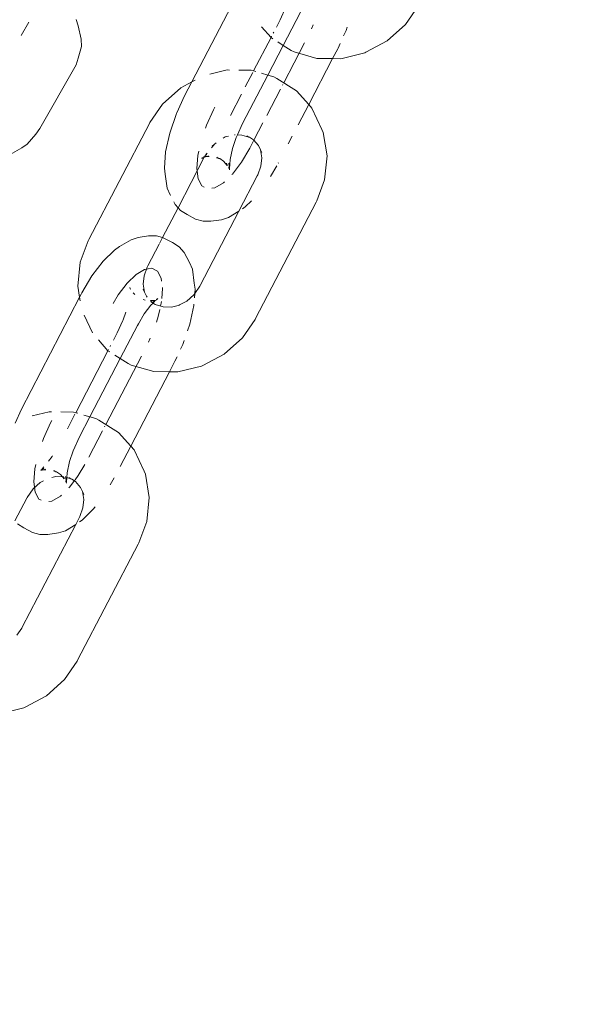
# Model space of a CAD drawing. Units: millimetres. Extents: x -4713 to 9111, y -4158 to 7732.
# Drawn here: x -3008 to -2961, y 1695 to 1779 of the extents above; entities that cross this region are included whole.
import ezdxf

# ---------------------------------------------------------------- set-up
doc = ezdxf.new("R2010")
doc.units = ezdxf.units.MM
doc.layers.get('0').update_dxf_attribs({"lineweight": 5})
doc.layers.add('Размеры', color=10, linetype='Continuous', lineweight=5)
doc.dimstyles.new('размеры Маф', dxfattribs={"dimtxt": 150, "dimasz": 50, "dimexe": 50, "dimexo": 0.0625, "dimgap": 0.09, "dimtad": 1, "dimdec": 0, "dimzin": 0, "dimdsep": 46, "dimtxsty": 'Standard', "dimblk": 'ARCHTICK', "dimcen": 0.09, "dimdle": 50, "dimclrd": 256, "dimclre": 256, "dimclrt": 256, "dimadec": 0, "dimazin": 0, "dimtfac": 1, "dimtdec": 0, "dimtix": 1, "dimtofl": 0, "dimtmove": 0, "dimatfit": 3, "dimfxl": 1, "dimtolj": 1, "dimtzin": 0, "dimlwd": -1, "dimlwe": -1, "dimarcsym": 1})

# ---------------------------------------------------------------- blocks, each defined once
blk = doc.blocks.new('_ArchTick')
at = {"color": 0, "linetype": 'ByBlock', "const_width": 0.15}
blk.add_lwpolyline([(-0.5, -0.5), (0.5, 0.5)], dxfattribs=at)
blk = doc.blocks.new('*D8')
at = {"layer": 'Defpoints', "color": 0, "transparency": 16777216}
for p in [(7573.615, 3977.011), (-4663.044, 2040.4), (-4663.044, -4107.815)]:
    blk.add_point(p, dxfattribs=at)
at = {"layer": 'Размеры', "transparency": 16777216}
for p, q in [((7573.615, 3976.949), (7573.615, -4157.815)), ((-4663.044, 2040.337), (-4663.044, -4157.815)), ((7623.615, -4107.815), (-4713.044, -4107.815))]:
    blk.add_line(p, q, dxfattribs=at)
at = {"layer": 'Размеры', "transparency": 16777216, "xscale": 50, "yscale": 50, "zscale": 50, "rotation": 180}
blk.add_blockref('_ArchTick', (-4663.044, -4107.815), dxfattribs=at)
at = {"layer": 'Размеры', "transparency": 16777216, "xscale": 50, "yscale": 50, "zscale": 50}
blk.add_blockref('_ArchTick', (7573.615, -4107.815), dxfattribs=at)
at = {"layer": 'Размеры', "transparency": 16777216, "insert": (1455.286, -4032.725), "char_height": 150, "attachment_point": 5}
blk.add_mtext('\\A1;12237', dxfattribs=at)
blk = doc.blocks.new('*D9')
at = {"layer": 'Defpoints', "color": 0, "transparency": 16777216}
for p in [(6073.615, 3977.011), (-3165.469, 2591.655), (6073.615, -1377.799)]:
    blk.add_point(p, dxfattribs=at)
at = {"layer": 'Размеры', "transparency": 16777216}
for p, q in [((6073.615, 3976.949), (6073.615, -1427.799)), ((-3165.469, 2591.593), (-3165.469, -1427.799)), ((-3215.469, -1377.799), (6123.615, -1377.799))]:
    blk.add_line(p, q, dxfattribs=at)
at = {"layer": 'Размеры', "transparency": 16777216, "xscale": 50, "yscale": 50, "zscale": 50, "rotation": 180}
blk.add_blockref('_ArchTick', (-3165.469, -1377.799), dxfattribs=at)
at = {"layer": 'Размеры', "transparency": 16777216, "xscale": 50, "yscale": 50, "zscale": 50}
blk.add_blockref('_ArchTick', (6073.615, -1377.799), dxfattribs=at)
at = {"layer": 'Размеры', "transparency": 16777216, "insert": (1454.073, -1302.709), "char_height": 150, "attachment_point": 5}
blk.add_mtext('\\A1;9239', dxfattribs=at)

msp = doc.modelspace()

# ---------------------------------------------------------------- linework, layer by layer
for p, q in [((-2989.49, 1781.806), (-2993.81, 1773.506)), ((-2986.308, 1778.781), (-2985.822, 1779.84)), ((-2975.691, 1778.368), (-2974.617, 1779.932)), ((-2984.58, 1779.425), (-2986.046, 1776.61)), ((-3008.277, 1777.454), (-3007.631, 1778.587)), ((-3003.429, 1778.258), (-3003.621, 1778.812)), ((-3003.429, 1778.258), (-3003.18, 1777.133)), ((-2987.894, 1778.193), (-2987.088, 1777.282)), ((-2986.631, 1778.159), (-2986.335, 1778.726)), ((-2986.335, 1778.726), (-2986.308, 1778.781)), ((-2983.505, 1778.353), (-2983.662, 1778.011)), ((-2980.723, 1777.88), (-2980.631, 1778.148)), ((-2977.229, 1776.992), (-2975.691, 1778.368)), ((-2988.568, 1774.438), (-2987.088, 1777.282)), ((-2987.088, 1777.282), (-2987.037, 1777.38)), ((-2987.088, 1777.282), (-2987.052, 1777.241)), ((-2987.052, 1777.241), (-2986.938, 1777.17)), ((-2986.897, 1777.649), (-2986.86, 1777.72)), ((-2980.931, 1777.42), (-2980.75, 1777.816)), ((-2980.75, 1777.816), (-2980.723, 1777.88)), ((-3003.165, 1776.519), (-3003.448, 1775.53)), ((-3003.165, 1776.519), (-3003.18, 1777.133)), ((-2986.046, 1776.61), (-2987.358, 1774.089)), ((-2986.507, 1776.899), (-2986.046, 1776.61)), ((-2986.046, 1776.61), (-2985.371, 1776.186)), ((-2986.013, 1773.441), (-2984.257, 1776.814)), ((-2981.873, 1775.487), (-2981.434, 1776.328)), ((-2981.407, 1776.383), (-2981.434, 1776.328)), ((-2981.407, 1776.383), (-2981.229, 1776.77)), ((-2979.038, 1776.029), (-2977.229, 1776.992)), ((-3003.619, 1774.944), (-3003.448, 1775.53)), ((-2985.371, 1776.186), (-2985.129, 1776.058)), ((-2985.129, 1776.058), (-2983.213, 1775.504)), ((-2983.213, 1775.504), (-2981.873, 1775.487)), ((-2981.172, 1775.477), (-2979.147, 1775.98)), ((-2979.147, 1775.98), (-2979.038, 1776.029)), ((-3003.619, 1774.944), (-3006.682, 1769.567)), ((-2983.897, 1771.597), (-2981.873, 1775.487)), ((-2981.873, 1775.487), (-2981.172, 1775.477)), ((-2990.804, 1774.522), (-2992.284, 1774.155)), ((-2990.616, 1774.519), (-2990.804, 1774.522)), ((-2988.764, 1774.495), (-2989.812, 1774.509)), ((-2987.358, 1774.089), (-2989.497, 1769.98)), ((-2989.275, 1773.08), (-2988.63, 1774.319)), ((-2988.568, 1774.438), (-2988.764, 1774.495)), ((-2988.387, 1774.386), (-2988.568, 1774.438)), ((-2987.358, 1774.089), (-2987.89, 1774.242)), ((-2986.847, 1773.941), (-2987.358, 1774.089)), ((-2986.847, 1773.941), (-2986.606, 1773.813)), ((-2994.748, 1773.007), (-2996.286, 1771.632)), ((-2993.81, 1773.506), (-2994.748, 1773.007)), ((-2994.425, 1772.324), (-2993.81, 1773.506)), ((-2993.522, 1773.659), (-2993.81, 1773.506)), ((-2984.925, 1772.758), (-2986.606, 1773.813)), ((-2986.117, 1773.24), (-2986.09, 1773.293)), ((-2994.425, 1772.324), (-2995.082, 1770.891)), ((-2990.531, 1770.668), (-2989.594, 1772.468)), ((-2987.457, 1770.666), (-2986.292, 1772.905)), ((-2983.897, 1771.597), (-2984.925, 1772.758)), ((-2996.286, 1771.632), (-2997.359, 1770.067)), ((-2991.961, 1771.152), (-2991.854, 1771.357)), ((-2984.794, 1769.874), (-2983.897, 1771.597)), ((-2983.616, 1771.279), (-2983.897, 1771.597)), ((-2995.109, 1770.826), (-2995.677, 1769.165)), ((-2995.109, 1770.826), (-2995.082, 1770.891)), ((-2992.559, 1769.847), (-2991.961, 1771.152)), ((-2982.769, 1769.479), (-2983.616, 1771.279)), ((-2997.399, 1769.99), (-3002.529, 1760.136)), ((-2997.399, 1769.99), (-2997.359, 1770.067)), ((-2992.645, 1769.595), (-2992.559, 1769.847)), ((-2989.497, 1769.98), (-2989.941, 1769.012)), ((-2988.512, 1768.639), (-2987.776, 1770.053)), ((-3007.014, 1769.076), (-3007.762, 1768.239)), ((-3007.014, 1769.076), (-3006.682, 1769.567)), ((-2995.677, 1769.165), (-2996.024, 1767.589)), ((-2990.963, 1768.843), (-2991.155, 1768.732)), ((-2990.934, 1768.85), (-2990.963, 1768.843)), ((-2990.854, 1768.892), (-2990.934, 1768.85)), ((-2990.854, 1768.892), (-2990.681, 1768.912)), ((-2990.184, 1769.015), (-2990.141, 1769.014)), ((-2990.037, 1768.803), (-2989.941, 1769.012)), ((-2989.941, 1769.012), (-2989.561, 1769.007)), ((-2989.561, 1769.007), (-2988.97, 1768.836)), ((-2988.97, 1768.836), (-2989.141, 1768.943)), ((-2988.9, 1768.815), (-2988.97, 1768.836)), ((-2985.628, 1768.272), (-2985.298, 1768.906)), ((-2982.769, 1769.479), (-2982.658, 1769.235)), ((-2982.334, 1767.257), (-2982.658, 1769.235)), ((-3008.202, 1767.909), (-3007.762, 1768.239)), ((-2992.124, 1767.916), (-2991.893, 1768.22)), ((-2991.893, 1768.22), (-2992.075, 1768.057)), ((-2991.75, 1768.348), (-2991.893, 1768.22)), ((-2990.037, 1768.803), (-2990.349, 1767.875)), ((-2988.587, 1768.595), (-2988.9, 1768.815)), ((-2988.898, 1767.898), (-2988.554, 1768.558)), ((-2988.156, 1768.108), (-2988.587, 1768.595)), ((-2987.988, 1767.759), (-2988.156, 1768.108)), ((-3008.202, 1767.909), (-3009.401, 1767.23)), ((-2996.024, 1767.589), (-2996.127, 1766.206)), ((-2993.372, 1766.157), (-2993.29, 1767.261)), ((-2993.29, 1767.261), (-2993.209, 1767.628)), ((-2992.809, 1767.157), (-2992.777, 1767.167)), ((-2992.777, 1767.167), (-2992.711, 1767.182)), ((-2992.744, 1767.118), (-2992.538, 1767.183)), ((-2992.711, 1767.182), (-2992.744, 1767.118)), ((-2992.672, 1767.259), (-2992.711, 1767.182)), ((-2992.711, 1767.182), (-2992.538, 1767.183)), ((-2992.513, 1767.471), (-2992.672, 1767.259)), ((-2992.672, 1767.259), (-2992.52, 1767.321)), ((-2992.538, 1767.183), (-2992.386, 1767.23)), ((-2992.538, 1767.183), (-2992.344, 1767.183)), ((-2990.349, 1767.875), (-2990.556, 1766.933)), ((-2988.898, 1767.898), (-2989.601, 1766.703)), ((-2987.876, 1767.077), (-2987.988, 1767.759)), ((-2987.877, 1767.515), (-2987.988, 1767.759)), ((-2982.545, 1765.217), (-2982.334, 1767.257)), ((-2992.744, 1767.118), (-2994.97, 1762.842)), ((-2992.981, 1767.044), (-2992.899, 1767.07)), ((-2992.962, 1767.009), (-2992.899, 1767.07)), ((-2992.899, 1767.07), (-2992.744, 1767.118)), ((-2991.714, 1767.083), (-2991.504, 1767.023)), ((-2991.676, 1767.131), (-2991.504, 1767.023)), ((-2991.504, 1767.023), (-2991.437, 1767.004)), ((-2991.437, 1767.004), (-2991.117, 1766.78)), ((-2991.117, 1766.78), (-2990.796, 1766.414)), ((-2990.858, 1766.616), (-2990.776, 1766.437)), ((-2990.679, 1766.624), (-2990.615, 1766.145)), ((-2990.556, 1766.933), (-2990.615, 1766.145)), ((-2989.601, 1766.703), (-2990.36, 1765.701)), ((-2988.206, 1765.643), (-2987.949, 1766.373)), ((-2987.949, 1766.373), (-2987.876, 1767.077)), ((-2987.141, 1765.498), (-2986.608, 1766.404)), ((-2986.488, 1766.621), (-2986.468, 1766.659)), ((-2996.065, 1765.689), (-2996.127, 1766.206)), ((-2996.065, 1765.689), (-2995.904, 1764.502)), ((-2993.254, 1765.282), (-2993.372, 1766.157)), ((-2990.694, 1766.258), (-2990.615, 1766.145)), ((-2990.615, 1766.145), (-2990.617, 1766.107)), ((-2990.617, 1766.107), (-2990.603, 1766.061)), ((-2990.36, 1765.701), (-2990.4, 1765.663)), ((-2989.818, 1762.545), (-2988.262, 1765.535)), ((-2988.262, 1765.535), (-2988.206, 1765.643)), ((-2992.943, 1764.696), (-2993.254, 1765.282)), ((-2992.75, 1764.594), (-2992.943, 1764.696)), ((-2991.124, 1764.96), (-2991.841, 1764.529)), ((-2991.038, 1765.043), (-2991.124, 1764.96)), ((-2983.216, 1763.415), (-2982.545, 1765.217)), ((-2995.649, 1763.948), (-2995.904, 1764.502)), ((-2995.649, 1763.948), (-2995.616, 1763.885)), ((-2991.841, 1764.529), (-2992.095, 1764.493)), ((-2995.327, 1763.34), (-2995.203, 1763.106)), ((-2994.97, 1762.842), (-2995.203, 1763.106)), ((-2989.286, 1762.91), (-2988.738, 1763.442)), ((-2988.402, 1753.452), (-2983.272, 1763.306)), ((-2983.216, 1763.415), (-2983.272, 1763.306)), ((-2994.97, 1762.842), (-2996.289, 1760.308)), ((-2994.769, 1762.613), (-2994.97, 1762.842)), ((-2994.211, 1762.261), (-2994.769, 1762.613)), ((-2994.211, 1762.261), (-2993.486, 1761.875)), ((-2993.09, 1756.26), (-2989.818, 1762.545)), ((-2990.7, 1762.015), (-2989.818, 1762.545)), ((-2989.286, 1762.91), (-2989.493, 1762.764)), ((-2992.849, 1761.694), (-2993.486, 1761.875)), ((-2992.186, 1761.7), (-2992.849, 1761.694)), ((-2992.186, 1761.7), (-2991.295, 1761.829)), ((-2990.7, 1762.015), (-2991.295, 1761.829)), ((-3002.585, 1760.027), (-3003.256, 1758.225)), ((-3002.529, 1760.136), (-3002.585, 1760.027)), ((-2998.956, 1760.135), (-2999.928, 1759.551)), ((-2998.362, 1760.32), (-2998.956, 1760.135)), ((-2997.47, 1760.45), (-2998.362, 1760.32)), ((-2997.54, 1757.908), (-2996.577, 1759.755)), ((-2996.807, 1760.456), (-2997.47, 1760.45)), ((-2996.289, 1760.308), (-2996.807, 1760.456)), ((-2996.289, 1760.308), (-2996.553, 1759.801)), ((-2996.171, 1760.274), (-2996.289, 1760.308)), ((-2995.446, 1759.888), (-2996.171, 1760.274)), ((-2994.887, 1759.537), (-2995.446, 1759.888)), ((-3000.37, 1759.239), (-3001.327, 1758.311)), ((-2999.928, 1759.551), (-3000.37, 1759.239)), ((-2994.454, 1759.043), (-2994.887, 1759.537)), ((-2994.007, 1758.202), (-2994.454, 1759.043)), ((-3003.256, 1758.225), (-3003.467, 1756.185)), ((-3001.327, 1758.311), (-3002.277, 1757.056)), ((-2993.752, 1757.647), (-2994.007, 1758.202)), ((-2999.296, 1756.448), (-2998.533, 1757.19)), ((-2998.533, 1757.19), (-2997.816, 1757.62)), ((-2997.852, 1757.069), (-2997.595, 1757.799)), ((-2997.816, 1757.62), (-2997.195, 1757.71)), ((-2997.595, 1757.799), (-2997.54, 1757.908)), ((-2997.195, 1757.71), (-2996.713, 1757.453)), ((-2996.713, 1757.453), (-2996.403, 1756.868)), ((-2993.592, 1756.46), (-2993.752, 1757.647)), ((-3002.277, 1757.056), (-3003.113, 1755.636)), ((-3000.056, 1755.446), (-2999.296, 1756.448)), ((-2997.925, 1756.365), (-2997.852, 1757.069)), ((-2997.813, 1755.683), (-2997.925, 1756.365)), ((-2996.403, 1756.868), (-2996.369, 1756.617)), ((-2993.53, 1755.944), (-2993.592, 1756.46)), ((-3003.467, 1756.185), (-3003.314, 1755.249)), ((-3003.18, 1755.506), (-3003.314, 1755.249)), ((-3003.18, 1755.506), (-3003.113, 1755.636)), ((-2999.032, 1755.98), (-2999.045, 1756.086)), ((-2999.032, 1755.98), (-2998.986, 1755.943)), ((-2998.763, 1755.624), (-2998.636, 1755.48)), ((-2997.813, 1755.683), (-2997.924, 1755.927)), ((-2997.813, 1755.683), (-2997.645, 1755.334)), ((-2996.284, 1755.993), (-2996.348, 1755.142)), ((-2996.295, 1756.069), (-2996.284, 1755.993)), ((-2994.237, 1754.927), (-2993.634, 1755.466)), ((-2993.634, 1755.466), (-2993.557, 1755.58)), ((-2993.584, 1755.214), (-2993.557, 1755.58)), ((-2993.557, 1755.58), (-2993.129, 1756.183)), ((-2993.557, 1755.58), (-2993.53, 1755.944)), ((-2993.129, 1756.183), (-2993.09, 1756.26)), ((-3008.25, 1745.767), (-3003.314, 1755.249)), ((-3003.314, 1755.249), (-3003.264, 1754.945)), ((-3000.475, 1754.733), (-3000.056, 1755.446)), ((-2997.917, 1755.059), (-2997.765, 1755.016)), ((-2997.645, 1755.334), (-2997.58, 1755.26)), ((-2997.309, 1754.967), (-2997.113, 1754.969)), ((-2997.309, 1754.967), (-2997.27, 1754.92)), ((-2997.113, 1754.969), (-2997.27, 1754.92)), ((-2997.27, 1754.92), (-2997.214, 1754.847)), ((-2997.082, 1754.764), (-2997.266, 1754.586)), ((-2997.214, 1754.847), (-2997.082, 1754.764)), ((-2997.113, 1754.969), (-2996.921, 1754.97)), ((-2996.921, 1754.97), (-2997.104, 1754.848)), ((-2996.921, 1754.97), (-2997.082, 1754.764)), ((-2997.082, 1754.764), (-2996.901, 1754.627)), ((-2996.821, 1755.018), (-2996.921, 1754.97)), ((-2996.901, 1754.627), (-2996.24, 1754.436)), ((-2996.821, 1755.018), (-2996.797, 1755.067)), ((-2996.797, 1755.067), (-2996.757, 1755.08)), ((-2996.757, 1755.08), (-2996.695, 1755.14)), ((-2996.757, 1755.08), (-2996.676, 1755.105)), ((-2996.367, 1754.889), (-2996.453, 1754.497)), ((-2994.838, 1754.6), (-2994.237, 1754.927)), ((-2993.633, 1754.561), (-2993.624, 1754.676)), ((-2999.62, 1753.347), (-2999.403, 1753.995)), ((-2997.834, 1753.836), (-2998.337, 1752.998)), ((-2997.266, 1754.586), (-2997.834, 1753.836)), ((-2996.514, 1754.222), (-2996.644, 1753.63)), ((-2996.24, 1754.436), (-2995.537, 1754.426)), ((-2995.537, 1754.426), (-2994.947, 1754.55)), ((-2994.867, 1754.592), (-2994.947, 1754.55)), ((-2994.838, 1754.6), (-2994.867, 1754.592)), ((-2993.98, 1752.985), (-2993.633, 1754.561)), ((-3002.919, 1753.724), (-3002.217, 1752.232)), ((-3000.132, 1752.224), (-2999.647, 1753.282)), ((-2999.62, 1753.347), (-2999.647, 1753.282)), ((-2998.337, 1752.998), (-2998.404, 1752.868)), ((-2996.644, 1753.63), (-2996.807, 1753.151)), ((-2994.18, 1752.399), (-2993.98, 1752.985)), ((-2989.515, 1751.811), (-2988.442, 1753.375)), ((-2988.402, 1753.452), (-2988.442, 1753.375)), ((-3000.456, 1751.602), (-3000.16, 1752.169)), ((-3000.16, 1752.169), (-3000.132, 1752.224)), ((-2998.404, 1752.868), (-2999.87, 1750.053)), ((-3001.718, 1751.636), (-3000.912, 1750.725)), ((-2997.33, 1751.796), (-2997.486, 1751.454)), ((-2994.574, 1751.259), (-2994.547, 1751.323)), ((-2994.547, 1751.323), (-2994.456, 1751.591)), ((-2991.053, 1750.435), (-2989.515, 1751.811)), ((-3003.649, 1745.467), (-3000.912, 1750.725)), ((-3000.912, 1750.725), (-3000.862, 1750.823)), ((-3000.912, 1750.725), (-3000.876, 1750.684)), ((-3000.876, 1750.684), (-3000.763, 1750.613)), ((-3000.722, 1751.092), (-3000.684, 1751.163)), ((-2994.756, 1750.863), (-2994.574, 1751.259)), ((-2999.87, 1750.053), (-3002.439, 1745.117)), ((-3001.094, 1744.469), (-2998.081, 1750.257)), ((-3000.332, 1750.342), (-2999.87, 1750.053)), ((-2999.87, 1750.053), (-2999.195, 1749.629)), ((-2999.195, 1749.629), (-2998.954, 1749.501)), ((-2995.697, 1748.93), (-2995.259, 1749.771)), ((-2995.231, 1749.826), (-2995.259, 1749.771)), ((-2995.231, 1749.826), (-2995.053, 1750.213)), ((-2992.863, 1749.472), (-2991.053, 1750.435)), ((-2998.978, 1742.626), (-2995.697, 1748.93)), ((-2998.954, 1749.501), (-2997.037, 1748.947)), ((-2997.037, 1748.947), (-2995.697, 1748.93)), ((-2995.697, 1748.93), (-2994.997, 1748.92)), ((-2994.997, 1748.92), (-2992.971, 1749.422)), ((-2992.971, 1749.422), (-2992.863, 1749.472)), ((-3008.25, 1745.767), (-3008.79, 1744.589)), ((-3005.885, 1745.55), (-3007.348, 1745.188)), ((-3005.697, 1745.548), (-3005.885, 1745.55)), ((-3003.845, 1745.524), (-3004.893, 1745.537)), ((-3003.649, 1745.467), (-3003.845, 1745.524)), ((-3003.469, 1745.415), (-3003.649, 1745.467)), ((-3005.785, 1744.595), (-3005.678, 1744.8)), ((-3004.355, 1744.111), (-3003.711, 1745.348)), ((-3002.439, 1745.117), (-3003.321, 1743.423)), ((-3002.439, 1745.117), (-3002.971, 1745.271)), ((-3001.928, 1744.97), (-3002.439, 1745.117)), ((-3001.928, 1744.97), (-3001.687, 1744.842)), ((-3000.006, 1743.787), (-3001.687, 1744.842)), ((-3006.384, 1743.29), (-3005.785, 1744.595)), ((-3002.538, 1741.694), (-3001.373, 1743.934)), ((-3001.198, 1744.269), (-3001.171, 1744.322)), ((-2998.978, 1742.626), (-3000.006, 1743.787)), ((-3006.47, 1743.038), (-3006.384, 1743.29)), ((-3003.321, 1743.423), (-3003.861, 1742.246)), ((-3003.861, 1742.246), (-3004.173, 1741.318)), ((-2999.876, 1740.902), (-2998.978, 1742.626)), ((-2998.697, 1742.308), (-2998.978, 1742.626)), ((-2997.85, 1740.507), (-2998.697, 1742.308)), ((-3005.948, 1741.359), (-3005.647, 1741.756)), ((-3005.647, 1741.756), (-3005.613, 1741.813)), ((-3004.173, 1741.318), (-3004.38, 1740.376)), ((-3007.196, 1739.6), (-3007.114, 1740.704)), ((-3007.114, 1740.704), (-3007.033, 1741.071)), ((-3006.601, 1740.61), (-3006.56, 1740.622)), ((-3006.594, 1740.553), (-3006.368, 1740.624)), ((-3006.56, 1740.622), (-3006.357, 1740.868)), ((-3006.56, 1740.622), (-3006.344, 1740.764)), ((-3006.56, 1740.622), (-3006.368, 1740.624)), ((-3006.368, 1740.624), (-3006.211, 1740.673)), ((-3006.368, 1740.624), (-3006.169, 1740.626)), ((-3005.538, 1740.526), (-3005.328, 1740.466)), ((-3005.5, 1740.574), (-3005.328, 1740.466)), ((-3005.328, 1740.466), (-3005.261, 1740.447)), ((-3005.261, 1740.447), (-3004.942, 1740.223)), ((-3002.872, 1741.086), (-3003.425, 1740.146)), ((-2997.85, 1740.507), (-2997.739, 1740.263)), ((-3006.376, 1739.687), (-3006.645, 1739.544)), ((-3005.662, 1739.966), (-3005.345, 1740.044)), ((-3005.345, 1740.044), (-3004.778, 1740.037)), ((-3004.942, 1740.223), (-3004.778, 1740.037)), ((-3004.778, 1740.037), (-3004.62, 1739.857)), ((-3004.683, 1740.059), (-3004.6, 1739.88)), ((-3004.518, 1739.701), (-3004.439, 1739.588)), ((-3004.504, 1740.067), (-3004.439, 1739.588)), ((-3004.411, 1739.968), (-3004.439, 1739.588)), ((-3004.38, 1740.376), (-3004.411, 1739.968)), ((-3004.411, 1739.968), (-3004.052, 1739.865)), ((-3004.052, 1739.865), (-3004.222, 1739.972)), ((-3003.728, 1739.747), (-3004.184, 1739.144)), ((-3003.981, 1739.844), (-3004.052, 1739.865)), ((-3003.668, 1739.624), (-3003.981, 1739.844)), ((-3003.425, 1740.146), (-3003.698, 1739.786)), ((-3003.237, 1739.137), (-3003.668, 1739.624)), ((-3000.729, 1739.343), (-3000.38, 1739.937)), ((-2997.415, 1738.286), (-2997.739, 1740.263)), ((-3007.248, 1739.004), (-3007.753, 1738.288)), ((-3006.645, 1739.544), (-3007.248, 1739.004)), ((-3007.078, 1738.725), (-3007.196, 1739.6)), ((-3004.439, 1739.588), (-3004.442, 1739.55)), ((-3004.442, 1739.55), (-3004.428, 1739.504)), ((-3004.184, 1739.144), (-3004.224, 1739.106)), ((-3003.069, 1738.787), (-3003.237, 1739.137)), ((-3002.957, 1738.105), (-3003.069, 1738.787)), ((-3002.958, 1738.543), (-3003.069, 1738.787)), ((-3007.792, 1738.211), (-3008.795, 1736.285)), ((-3007.753, 1738.288), (-3007.792, 1738.211)), ((-3006.767, 1738.139), (-3007.078, 1738.725)), ((-3006.575, 1738.037), (-3006.767, 1738.139)), ((-3005.665, 1737.972), (-3005.92, 1737.936)), ((-3004.948, 1738.403), (-3005.665, 1737.972)), ((-3004.862, 1738.486), (-3004.948, 1738.403)), ((-3003.03, 1737.402), (-3002.957, 1738.105)), ((-2997.626, 1736.246), (-2997.415, 1738.286)), ((-3003.287, 1736.672), (-3003.03, 1737.402)), ((-3003.111, 1736.353), (-3002.154, 1737.282)), ((-3002.154, 1737.282), (-3001.992, 1737.495)), ((-3003.642, 1735.988), (-3003.343, 1736.563)), ((-3003.343, 1736.563), (-3003.287, 1736.672)), ((-3003.111, 1736.353), (-3003.318, 1736.207)), ((-3008.035, 1735.704), (-3008.593, 1736.056)), ((-3008.171, 1727.289), (-3003.642, 1735.988)), ((-3008.035, 1735.704), (-3007.31, 1735.318)), ((-3004.525, 1735.458), (-3005.119, 1735.272)), ((-3004.525, 1735.458), (-3003.642, 1735.988)), ((-2998.297, 1734.443), (-2997.626, 1736.246)), ((-3006.674, 1735.137), (-3007.31, 1735.318)), ((-3006.011, 1735.143), (-3006.674, 1735.137)), ((-3006.011, 1735.143), (-3005.119, 1735.272)), ((-3003.484, 1724.481), (-2998.353, 1734.335)), ((-2998.297, 1734.443), (-2998.353, 1734.335)), ((-3008.638, 1726.608), (-3008.211, 1727.212)), ((-3008.211, 1727.212), (-3008.171, 1727.289)), ((-3004.596, 1722.839), (-3003.523, 1724.404)), ((-3003.484, 1724.481), (-3003.523, 1724.404)), ((-3006.134, 1721.464), (-3004.596, 1722.839)), ((-3007.944, 1720.501), (-3006.134, 1721.464)), ((-3010.078, 1719.949), (-3008.052, 1720.451)), ((-3008.052, 1720.451), (-3007.944, 1720.501))]:
    msp.add_line(p, q)

# ---------------------------------------------------------------- dimensions: what is measured, and where the dimension line sits
at = {"layer": 'Размеры', "color": 2, "true_color": 0xf1eb1f}
for base, p1, p2, picture, middle in [((-4663.044, -4107.815), (7573.615, 3977.011), (-4663.044, 2040.4), '*D8', (1455.286, -4032.725)), ((6073.615, -1377.799), (-3165.469, 2591.655), (6073.615, 3977.011), '*D9', (1454.073, -1302.709))]:
    dim = msp.add_linear_dim(base=base, p1=p1, p2=p2, dimstyle='размеры Маф', dxfattribs=at)
    dim.commit()
    dim.dimension.update_dxf_attribs({"geometry": picture, "text_midpoint": middle})

doc.saveas('drawing.dxf')
